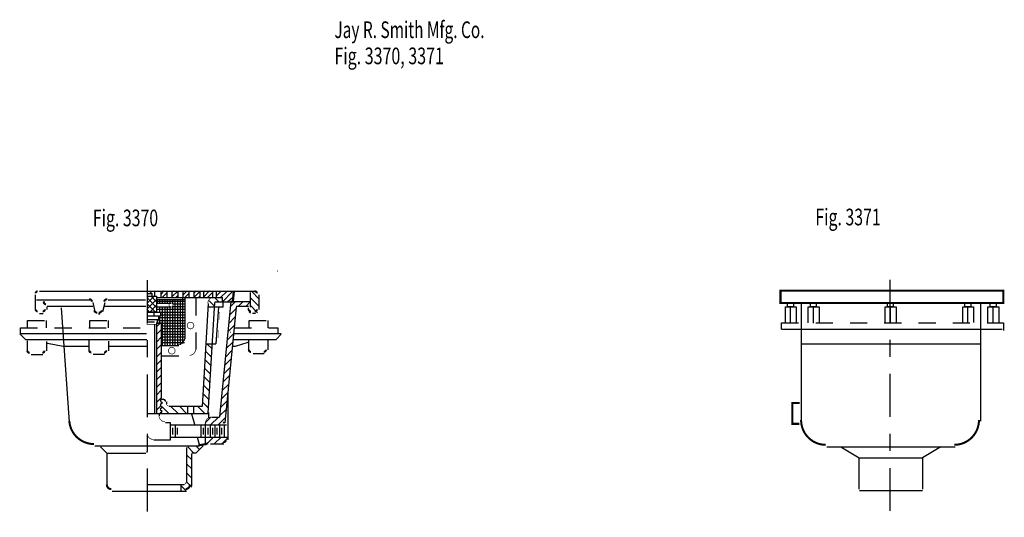
# Model space of a CAD drawing. Extents: x -2.87 to 2.88, y -1.5 to 1.41.
import ezdxf

# ---------------------------------------------------------------- set-up
doc = ezdxf.new("R2010")
doc.units = 0
doc.header["$MEASUREMENT"] = 0
for name, pattern in [('LTYPE13', [0.402778, 0.25, -0.041667, 0.069444, -0.041667]), ('LTYPE14', [1.152778, 1, -0.041667, 0.069444, -0.041667]), ('LTYPE15', [0.097222, 0.041667, -0.055556]), ('LTYPE16', [0.083333, 0.041667, -0.041667])]:
    doc.linetypes.add(name, pattern=pattern)
doc.layers.add('DWG', color=7, linetype='CONTINUOUS')

msp = doc.modelspace()

# ---------------------------------------------------------------- linework, layer by layer
at = {"layer": 'DWG', "color": 7}
for points, const_width in [([(-2.7655, -0.1767, 0.414214), (-2.7783, -0.1895, 0.414214)], 0.0118), ([(-1.486, -0.1895, 0.414214), (-1.4988, -0.1767, 0.414214)], 0.0118), ([(-2.7783, -0.2812, 0.414214), (-2.7655, -0.294, 0.414214)], 0.0118), ([(-2.7363, -0.294, 0.414214), (-2.7235, -0.2812, 0.414214)], 0.0118), ([(-2.7304, -0.2395, 0.414214), (-2.7176, -0.2524, 0.414214)], 0.0118), ([(-1.5346, -0.2812, 0.414214), (-1.5217, -0.294, 0.414214)], 0.0118), ([(-1.4988, -0.294, 0.414214), (-1.486, -0.2812, 0.414214)], 0.0118), ([(-1.9442, -0.4886, 0.414214), (-1.9091, -0.4534, 0.414214)], 0.00394), ([(-2.4652, -0.5213, 0.414214), (-2.4524, -0.5342, 0.414214)], 0.0118), ([(-2.378, -0.5342, 0.414214), (-2.3652, -0.5213, 0.414214)], 0.0118), ([(-1.8794, -0.5503, 0.414214), (-1.8443, -0.5151, 0.414214)], 0.00394), ([(-1.5336, -0.5176, 0.414214), (-1.5207, -0.5305, 0.414214)], 0.0118), ([(-1.4464, -0.5305, 0.414214), (-1.4335, -0.5176, 0.414214)], 0.0118), ([(-2.8262, -0.5232, 0.414214), (-2.8134, -0.536, 0.414214)], 0.0118), ([(-2.739, -0.536, 0.414214), (-2.7262, -0.5232, 0.414214)], 0.0118), ([(-2.0185, -0.8196, 0.414214), (-2.0322, -0.806, 0.414214)], 0.00394), ([(-2.0146, -0.8327, 0.414214), (-2.0009, -0.8463, 0.414214)], 0.00394), ([(-2.0577, -0.9029, 0.414214), (-2.0221, -0.9385, 0.414214)], 0.00394), ([(-1.7515, -0.9115, 0.414214), (-1.787, -0.947, 0.414214)], 0.00394), ([(-2.5812, -0.9342, 0.394651), (-2.4374, -1.0687, 0.394651)], 0.0118), ([(1.6904, -0.9292, 0.414214), (1.8345, -1.0733, 0.414214)], 0.0118), ([(2.5844, -1.0733, 0.414214), (2.7285, -0.9292, 0.414214)], 0.0118), ([(-2.1262, -1.0064, 0.414214), (-2.0907, -1.0419, 0.414214)], 0.00394), ([(-1.6805, -1.0573, 0.414214), (-1.6677, -1.0444, 0.414214)], 0.0118), ([(-2.3624, -1.306, 0.414214), (-2.337, -1.3314, 0.414214)], 0.0118), ([(-1.9131, -1.3038, 0.414214), (-1.8994, -1.2901, 0.414214)], 0.00394), ([(-1.9026, -1.3314, 0.414214), (-1.8772, -1.306, 0.414214)], 0.0118)]:
    msp.add_lwpolyline(points, format="xyb", dxfattribs=dict(at, const_width=const_width))
for points, const_width in [([(1.5701, -0.1736), (2.8706, -0.1736), (2.8706, -0.2451), (1.5701, -0.2451)], 0.0118), ([(-2.1279, -0.342), (-2.0703, -0.342), (-2.0703, -0.3694), (-2.1279, -0.3694)], 0.00394)]:
    msp.add_lwpolyline(points, close=True, dxfattribs=dict(at, const_width=const_width))
for points, const_width in [([(-2.4484, -0.2371), (-2.4489, -0.2354), (-2.4496, -0.2337), (-2.4504, -0.2321), (-2.4514, -0.2307), (-2.4525, -0.2293), (-2.4537, -0.228), (-2.455, -0.2268), (-2.4565, -0.2258), (-2.458, -0.2249), (-2.4596, -0.2242), (-2.4613, -0.2236), (-2.463, -0.2232), (-2.4648, -0.2229), (-2.4666, -0.2229)], 0.0118), ([(-2.3602, -0.2229), (-2.362, -0.2229), (-2.3637, -0.2232), (-2.3655, -0.2236), (-2.3671, -0.2242), (-2.3688, -0.2249), (-2.3703, -0.2258), (-2.3717, -0.2268), (-2.3731, -0.228), (-2.3743, -0.2293), (-2.3754, -0.2307), (-2.3764, -0.2321), (-2.3772, -0.2337), (-2.3779, -0.2354), (-2.3784, -0.2371)], 0.0118), ([(-1.7361, -0.2111), (-1.7396, -0.2112), (-1.7431, -0.2117), (-1.7465, -0.2125), (-1.7498, -0.2137), (-1.753, -0.2151), (-1.7561, -0.2169), (-1.7589, -0.2189), (-1.7616, -0.2212), (-1.764, -0.2237), (-1.7662, -0.2265), (-1.7681, -0.2294), (-1.7698, -0.2325), (-1.7711, -0.2358), (-1.7721, -0.2391), (-1.7728, -0.2426), (-1.7732, -0.2461)], 0.00394), ([(-2.4357, -0.2878), (-2.4352, -0.2895), (-2.4345, -0.2912), (-2.4337, -0.2927), (-2.4327, -0.2942), (-2.4316, -0.2956), (-2.4304, -0.2969), (-2.429, -0.2981), (-2.4276, -0.2991), (-2.426, -0.3), (-2.4244, -0.3007), (-2.4228, -0.3013), (-2.421, -0.3017), (-2.4193, -0.3019), (-2.4175, -0.302)], 0.0118), ([(-2.4093, -0.302), (-2.4075, -0.3019), (-2.4057, -0.3017), (-2.404, -0.3013), (-2.4023, -0.3007), (-2.4007, -0.3), (-2.3992, -0.2991), (-2.3977, -0.2981), (-2.3964, -0.2969), (-2.3952, -0.2956), (-2.3941, -0.2942), (-2.3931, -0.2927), (-2.3923, -0.2912), (-2.3916, -0.2895), (-2.3911, -0.2878)], 0.0118), ([(-1.7112, -0.2979), (-1.7021, -0.2979), (-1.7052, -0.3391), (-1.7132, -0.3391)], 0.00197), ([(-1.7186, -0.4081), (-1.7095, -0.4081), (-1.7125, -0.4493), (-1.7206, -0.4493)], 0.00197), ([(1.682, -0.8297), (1.6393, -0.8297), (1.6393, -0.9506), (1.6802, -0.9506)], 0.0118), ([(-1.6799, -0.9489), (-1.6792, -0.944), (-1.6786, -0.939)], 0.0118), ([(-1.8279, -1.0746), (-1.8136, -1.0739), (-1.7995, -1.0718), (-1.7855, -1.0684), (-1.772, -1.0637)], 0.0118)]:
    msp.add_lwpolyline(points, dxfattribs=dict(at, const_width=const_width))
at = {"layer": 'DWG', "color": 7, "const_width": 0.00394}
for points in [[(-1.9758, -0.2567, 1), (-1.9991, -0.2567, 1), (-1.9758, -0.2567, 1)], [(-1.8544, -0.3765, 1), (-1.8934, -0.3765, 1), (-1.8544, -0.3765, 1)], [(-1.9635, -0.5235, 1), (-2.0026, -0.5235, 1), (-1.9635, -0.5235, 1)]]:
    msp.add_lwpolyline(points, format="xyb", close=True, dxfattribs=at)
at = {"layer": 'DWG', "color": 7, "linetype": 'LTYPE13'}
for points in [[(-2.1262, -0.1122, 0), (-2.1262, -1.4965, 0)], [(2.211, -1.4592, 0), (2.211, -0.1058, 0)], [(-1.6876, -0.2283, 0), (-1.6876, -0.2129, 0)], [(-1.6183, -0.1767, 0), (-1.6248, -0.2365, 0)], [(-2.8257, -0.3897, 0), (-2.8257, -0.3477, 0)], [(-2.7169, -0.3477, 0), (-2.7169, -0.3908, 0)], [(-2.4625, -0.389, 0), (-2.4625, -0.347, 0)], [(-2.3537, -0.347, 0), (-2.3537, -0.3901, 0)], [(-2.1259, -0.3559, 0), (-2.0842, -0.3559, 0)], [(-1.5314, -0.3896, 0), (-1.5314, -0.3476, 0)], [(-1.4227, -0.3476, 0), (-1.4227, -0.3907, 0)]]:
    msp.add_polyline3d(points, dxfattribs=at)
at = {"layer": 'DWG', "color": 7}
for points in [[(-1.366, -0.0591, 0), (-1.3681, -0.0591, 0)], [(-2.7783, -0.2817, 0), (-2.7783, -0.198, 0)], [(-2.4607, -0.2288, 0), (-2.7721, -0.2288, 0)], [(-2.7554, -0.1767, 0), (-1.4965, -0.1767, 0)], [(-2.1361, -0.2288, 0), (-2.3543, -0.2288, 0)], [(-2.1262, -0.2129, 0), (-2.1262, -0.2331, 0)], [(-2.1259, -0.1898, 0), (-2.1005, -0.1898, 0)], [(-2.1207, -0.2052, 0), (-2.1257, -0.2101, 0)], [(-2.0868, -0.2052, 0), (-2.1257, -0.2441, 0)], [(-2.1257, -0.2052, 0), (-2.0717, -0.2052, 0)], [(-2.0717, -0.2714, 0), (-2.1257, -0.2175, 0)], [(-2.0717, -0.224, 0), (-2.1257, -0.278, 0)], [(-2.1005, -0.1898, 0), (-2.1142, -0.1762, 0)], [(-2.0717, -0.2375, 0), (-2.1041, -0.2052, 0)], [(-2.1005, -0.1898, 0), (-2.0993, -0.1898, 0)], [(-2.0993, -0.1898, 0), (-2.0993, -0.2054, 0)], [(-2.084, -0.1748, 0), (-2.084, -0.2049, 0)], [(-2.0717, -0.2052, 0), (-2.0717, -0.2979, 0)], [(-1.9051, -0.2258, 0), (-2.0717, -0.2258, 0)], [(-2.0712, -0.2129, 0), (-1.6879, -0.2129, 0)], [(-2.0675, -0.2442, 0), (-2.0675, -0.2268, 0)], [(-2.0526, -0.2447, 0), (-2.0526, -0.2271, 0)], [(-2.0456, -0.1927, 0), (-2.0269, -0.174, 0)], [(-2.0456, -0.2127, 0), (-2.0456, -0.174, 0)], [(-2.0391, -0.2127, 0), (-2.0128, -0.1865, 0)], [(-2.0376, -0.2447, 0), (-2.0376, -0.2269, 0)], [(-2.0227, -0.2453, 0), (-2.0227, -0.2266, 0)], [(-2.0128, -0.174, 0), (-2.0128, -0.2127, 0)], [(-2.0078, -0.2453, 0), (-2.0078, -0.2275, 0)], [(-1.9929, -0.2453, 0), (-1.9929, -0.2267, 0)], [(-1.9811, -0.1813, 0), (-1.9738, -0.174, 0)], [(-1.9811, -0.2127, 0), (-1.9811, -0.174, 0)], [(-1.9811, -0.2078, 0), (-1.9484, -0.175, 0)], [(-1.978, -0.2507, 0), (-1.978, -0.227, 0)], [(-1.963, -0.4901, 0), (-1.963, -0.2273, 0)], [(-1.9595, -0.2127, 0), (-1.9484, -0.2016, 0)], [(-1.9484, -0.174, 0), (-1.9484, -0.2127, 0)], [(-1.9481, -0.4904, 0), (-1.9481, -0.2276, 0)], [(-1.9332, -0.4891, 0), (-1.9332, -0.2263, 0)], [(-1.9183, -0.4812, 0), (-1.9183, -0.2162, 0)], [(-1.9166, -0.1964, 0), (-1.8943, -0.174, 0)], [(-1.9166, -0.2127, 0), (-1.9166, -0.174, 0)], [(-1.9065, -0.2127, 0), (-1.8839, -0.1901, 0)], [(-1.9051, -0.4554, 0), (-1.9051, -0.2141, 0)], [(-1.8839, -0.174, 0), (-1.8839, -0.2127, 0)], [(-1.8522, -0.1849, 0), (-1.8413, -0.174, 0)], [(-1.8522, -0.2127, 0), (-1.8522, -0.174, 0)], [(-1.8522, -0.2114, 0), (-1.8194, -0.1787, 0)], [(-1.8269, -0.2127, 0), (-1.8194, -0.2052, 0)], [(-1.8194, -0.174, 0), (-1.8194, -0.2127, 0)], [(-1.7961, -0.2084, 0), (-1.7625, -0.1748, 0)], [(-1.7961, -0.1819, 0), (-1.789, -0.1748, 0)], [(-1.7961, -0.2129, 0), (-1.7961, -0.1748, 0)], [(-1.7741, -0.2129, 0), (-1.7454, -0.1842, 0)], [(-1.7476, -0.2129, 0), (-1.7454, -0.2107, 0)], [(-1.7454, -0.1748, 0), (-1.7454, -0.2129, 0)], [(-1.7082, -0.2375, 0), (-1.7313, -0.2144, 0)], [(-1.7217, -0.2029, 0), (-1.6982, -0.1794, 0)], [(-1.6967, -0.2119, 0), (-1.6642, -0.1794, 0)], [(-1.6879, -0.2382, 0), (-1.6879, -0.2283, 0)], [(-1.6873, -0.2374, 0), (-1.6303, -0.1794, 0)], [(-1.6561, -0.2365, 0), (-1.6295, -0.2126, 0)], [(-1.6253, -0.1774, 0), (-1.6315, -0.2365, 0)], [(-1.5262, -0.1841, 0), (-1.5262, -0.2697, 0)], [(-1.4738, -0.2659, 0), (-1.5259, -0.2138, 0)], [(-1.4738, -0.2217, 0), (-1.5188, -0.1767, 0)], [(-1.4741, -0.198, 0), (-1.4741, -0.2836, 0)], [(-2.7304, -0.235, 0), (-2.7304, -0.2433, 0)], [(-2.7116, -0.2642, 0), (-2.4434, -0.2642, 0)], [(-2.7116, -0.2836, 0), (-2.7116, -0.2683, 0)], [(-2.5812, -0.9405, 0), (-2.6261, -0.2732, 0)], [(-2.4298, -0.2937, 0), (-2.4425, -0.243, 0)], [(-2.3852, -0.2937, 0), (-2.3725, -0.243, 0)], [(-2.3731, -0.2642, 0), (-2.1344, -0.2642, 0)], [(-2.0792, -0.2979, 0), (-2.1257, -0.2514, 0)], [(-2.1132, -0.2979, 0), (-2.1257, -0.2853, 0)], [(-2.0717, -0.258, 0), (-2.1116, -0.2979, 0)], [(-2.0717, -0.2334, 0), (-1.9069, -0.2334, 0)], [(-2.0717, -0.2453, 0), (-1.9885, -0.2453, 0)], [(-1.9885, -0.2686, 0), (-2.0717, -0.2686, 0)], [(-2.0717, -0.2818, 0), (-1.9067, -0.2818, 0)], [(-2.0526, -0.2979, 0), (-2.0526, -0.2686, 0)], [(-2.0376, -0.4897, 0), (-2.0376, -0.2692, 0)], [(-2.0227, -0.4895, 0), (-2.0227, -0.2676, 0)], [(-2.0078, -0.4903, 0), (-2.0078, -0.2676, 0)], [(-1.9929, -0.4895, 0), (-1.9929, -0.2686, 0)], [(-1.9793, -0.2657, 0), (-1.9065, -0.2657, 0)], [(-1.978, -0.4898, 0), (-1.978, -0.2627, 0)], [(-1.9771, -0.2496, 0), (-1.9065, -0.2496, 0)], [(-1.7712, -0.248, 0), (-1.8054, -0.8503, 0)], [(-1.6823, -0.2685, 0), (-1.7706, -0.2685, 0)], [(-1.7704, -0.8874, 0), (-1.7324, -0.2415, 0)], [(-1.734, -0.2642, 0), (-1.7658, -0.2324, 0)], [(-1.7325, -0.2382, 0), (-1.6257, -0.2382, 0)], [(-1.7247, -0.4844, 0), (-1.7093, -0.2685, 0)], [(-1.6385, -0.2355, 0), (-1.704, -0.9102, 0)], [(-1.6823, -0.2685, 0), (-1.6823, -0.2406, 0)], [(-1.6073, -0.2702, 0), (-1.6727, -0.9449, 0)], [(-1.6463, -0.3157, 0), (-1.6078, -0.2772, 0)], [(-1.6415, -0.2667, 0), (-1.6131, -0.2383, 0)], [(-1.6396, -0.2364, 0), (-1.5268, -0.2364, 0)], [(-1.6066, -0.2642, 0), (-1.535, -0.2642, 0)], [(-1.5958, -0.2652, 0), (-1.5689, -0.2383, 0)], [(-1.5516, -0.2652, 0), (-1.525, -0.2386, 0)], [(-1.5346, -0.2836, 0), (-1.5346, -0.2725, 0)], [(-1.4822, -0.3017, 0), (-1.5259, -0.258, 0)], [(1.6904, -0.2392, 0), (1.6904, -0.9351, 0)], [(2.7403, -0.9351, 0), (2.7403, -0.2442, 0)], [(-2.756, -0.3058, 0), (-2.7343, -0.3058, 0)], [(-2.4116, -0.3079, 0), (-2.4034, -0.3079, 0)], [(-2.1262, -0.2979, 0), (-2.0497, -0.2979, 0)], [(-2.0497, -0.3211, 0), (-2.1262, -0.3211, 0)], [(-2.0608, -0.344, 0), (-2.1262, -0.344, 0)], [(-2.0717, -0.2979, 0), (-2.1257, -0.2979, 0)], [(-2.0879, -0.2979, 0), (-2.0879, -0.3226, 0)], [(-2.0717, -0.2919, 0), (-2.0777, -0.2979, 0)], [(-2.0717, -0.298, 0), (-1.9068, -0.298, 0)], [(-2.0675, -0.3633, 0), (-2.0675, -0.344, 0)], [(-2.0608, -0.3211, 0), (-2.0608, -0.344, 0)], [(-2.0608, -0.3303, 0), (-1.906, -0.3303, 0)], [(-2.0526, -0.3633, 0), (-2.0526, -0.3211, 0)], [(-2.0497, -0.2979, 0), (-2.0497, -0.3211, 0)], [(-2.0497, -0.3141, 0), (-1.9064, -0.3141, 0)], [(-1.6511, -0.3647, 0), (-1.6126, -0.3262, 0)], [(-1.5239, -0.3041, 0), (-1.5323, -0.2957, 0)], [(-1.4952, -0.3058, 0), (-1.5124, -0.3058, 0)], [(-2.0823, -0.8859, 0), (-2.0823, -0.3685, 0)], [(-2.0719, -0.3581, 0), (-2.0719, -0.8911, 0)], [(-2.0719, -0.3626, 0), (-1.9063, -0.3626, 0)], [(-2.0424, -0.3633, 0), (-2.0719, -0.3633, 0)], [(-2.0719, -0.3846, 0), (-2.0506, -0.3633, 0)], [(-2.0719, -0.4288, 0), (-2.0424, -0.3993, 0)], [(-2.0608, -0.3464, 0), (-1.9056, -0.3464, 0)], [(-2.0424, -0.8034, 0), (-2.0424, -0.3633, 0)], [(-2.0424, -0.3787, 0), (-1.9081, -0.3787, 0)], [(-2.0424, -0.3949, 0), (-1.9071, -0.3949, 0)], [(-1.6559, -0.4137, 0), (-1.6174, -0.3752, 0)], [(1.576, -0.3984, 0), (2.8647, -0.3984, 0)], [(-2.871, -0.4244, 0), (-2.8378, -0.4576, 0)], [(-2.1309, -0.4244, 0), (-2.871, -0.4244, 0)], [(-2.8378, -0.4576, 0), (-2.1292, -0.4576, 0)], [(-2.0719, -0.473, 0), (-2.0424, -0.4435, 0)], [(-2.0424, -0.411, 0), (-1.9073, -0.411, 0)], [(-2.0424, -0.4272, 0), (-1.9069, -0.4272, 0)], [(-2.0424, -0.4433, 0), (-1.9065, -0.4433, 0)], [(-2.0424, -0.4594, 0), (-1.9061, -0.4594, 0)], [(-1.6607, -0.4627, 0), (-1.6222, -0.4242, 0)], [(-1.6417, -0.4152, 0), (-1.641, -0.4144, 0)], [(-1.3444, -0.4244, 0), (-1.6205, -0.4244, 0)], [(-1.6205, -0.4576, 0), (-1.3745, -0.4576, 0)], [(-1.3745, -0.4576, 0), (-1.3442, -0.4274, 0)], [(-1.3617, -0.4265, 0), (-1.3629, -0.4253, 0)], [(-2.8262, -0.5251, 0), (-2.8262, -0.4662, 0)], [(-2.7143, -0.4692, 0), (-2.7143, -0.5251, 0)], [(-2.7078, -0.4788, 0), (-2.6171, -0.4969, 0)], [(-2.6171, -0.4969, 0), (-2.4684, -0.4969, 0)], [(-2.4652, -0.523, 0), (-2.4652, -0.4644, 0)], [(-2.3534, -0.4674, 0), (-2.3534, -0.5236, 0)], [(-2.3491, -0.4969, 0), (-2.1292, -0.4969, 0)], [(-2.0719, -0.5172, 0), (-2.0424, -0.4877, 0)], [(-2.0424, -0.4756, 0), (-1.9098, -0.4756, 0)], [(-2.0424, -0.4925, 0), (-1.9422, -0.4925, 0)], [(-1.7255, -0.485, 0), (-1.7834, -0.485, 0)], [(-1.7481, -0.5126, 0), (-1.7758, -0.4848, 0)], [(-1.6655, -0.5117, 0), (-1.627, -0.4732, 0)], [(-1.6292, -0.4969, 0), (-1.6103, -0.4969, 0)], [(-1.6103, -0.4969, 0), (-1.5377, -0.4728, 0)], [(-1.5336, -0.5189, 0), (-1.5336, -0.4607, 0)], [(-1.4217, -0.4637, 0), (-1.4217, -0.5178, 0)], [(1.6904, -0.483, 0), (2.7352, -0.483, 0)], [(-2.7366, -0.5478, 0), (-2.8038, -0.5478, 0)], [(-2.3768, -0.546, 0), (-2.4424, -0.546, 0)], [(-2.0719, -0.5614, 0), (-2.0424, -0.5319, 0)], [(-1.751, -0.5621, 0), (-1.7861, -0.527, 0)], [(-1.6752, -0.6097, 0), (-1.6366, -0.5712, 0)], [(-1.6703, -0.5607, 0), (-1.6318, -0.5222, 0)], [(-1.4445, -0.5423, 0), (-1.509, -0.5423, 0)], [(-2.0719, -0.6056, 0), (-2.0424, -0.576, 0)], [(-2.0719, -0.6498, 0), (-2.0424, -0.6202, 0)], [(-1.757, -0.6611, 0), (-1.7921, -0.6259, 0)], [(-1.754, -0.6116, 0), (-1.7891, -0.5765, 0)], [(-1.68, -0.6587, 0), (-1.6414, -0.6201, 0)], [(-2.0719, -0.694, 0), (-2.0424, -0.6644, 0)], [(-1.76, -0.7106, 0), (-1.7951, -0.6754, 0)], [(-1.6848, -0.7077, 0), (-1.6462, -0.6691, 0)], [(-2.0719, -0.7381, 0), (-2.0424, -0.7086, 0)], [(-1.7629, -0.7601, 0), (-1.7981, -0.7249, 0)], [(-1.6896, -0.7567, 0), (-1.651, -0.7181, 0)], [(-2.0719, -0.7823, 0), (-2.0424, -0.7528, 0)], [(-2.0719, -0.8265, 0), (-2.0424, -0.797, 0)], [(-1.7659, -0.8096, 0), (-1.8011, -0.7744, 0)], [(-1.6944, -0.8057, 0), (-1.6558, -0.7671, 0)], [(-1.6559, -0.7712, 0), (-1.6559, -1.0449, 0)], [(-2.0719, -0.8707, 0), (-2.0485, -0.8473, 0)], [(-2.0398, -0.8303, 0), (-2.0511, -0.8403, 0)], [(-2.0398, -0.8546, 0), (-2.0511, -0.8646, 0)], [(-2.0389, -0.806, 0), (-2.0502, -0.816, 0)], [(-2.0502, -0.8425, 0), (-2.0389, -0.8525, 0)], [(-2.0493, -0.8181, 0), (-2.038, -0.8282, 0)], [(-2.0424, -0.806, 0), (-2.0302, -0.806, 0)], [(-2.0007, -0.8897, 0), (-2.0397, -0.8507, 0)], [(-2.0172, -0.8208, 0), (-2.0328, -0.8052, 0)], [(-2.0146, -0.8216, 0), (-2.0146, -0.8346, 0)], [(-1.8054, -0.8503, 0), (-1.999, -0.8503, 0)], [(-1.9486, -0.8893, 0), (-1.9872, -0.8507, 0)], [(-1.8995, -0.8876, 0), (-1.9347, -0.8507, 0)], [(-1.8905, -0.8503, 0), (-1.8905, -0.8902, 0)], [(-1.8557, -0.8503, 0), (-1.8557, -0.8902, 0)], [(-1.7898, -0.8907, 0), (-1.8298, -0.8507, 0)], [(-1.7689, -0.8591, 0), (-1.8041, -0.8239, 0)], [(-1.6992, -0.8547, 0), (-1.6606, -0.8161, 0)], [(-2.1262, -0.8902, 0), (-2.0577, -0.8902, 0)], [(-2.0719, -0.89, 0), (-1.7704, -0.89, 0)], [(-2.0577, -0.8903, 0), (-2.0577, -0.9049, 0)], [(-2.0398, -0.8789, 0), (-2.0511, -0.8889, 0)], [(-2.0502, -0.8668, 0), (-2.0389, -0.8768, 0)], [(-2.0472, -0.8902, 0), (-2.0424, -0.8854, 0)], [(-1.8676, -0.8919, 0), (-1.8497, -0.9518, 0)], [(-1.7872, -0.9427, 0), (-1.7562, -0.9117, 0)], [(-1.7694, -0.8842, 0), (-1.7694, -0.9136, 0)], [(-1.7564, -0.9562, 0), (-1.7113, -0.911, 0)], [(-1.7495, -0.9115, 0), (-1.7038, -0.9115, 0)], [(-1.7122, -0.9562, 0), (-1.6702, -0.9141, 0)], [(-1.7012, -0.901, 0), (-1.6682, -0.868, 0)], [(-2.0202, -0.9424, 0), (-1.9934, -0.9424, 0)], [(-1.9934, -0.9424, 0), (-1.9934, -1.0459, 0)], [(-1.9934, -0.9563, 0), (-1.6647, -0.9563, 0)], [(-1.9787, -0.9742, 0), (-1.9787, -1.0123, 0)], [(-1.9641, -0.9563, 0), (-1.9641, -1.028, 0)], [(-1.9517, -0.9742, 0), (-1.9517, -1.0123, 0)], [(-1.8128, -0.9563, 0), (-1.8128, -1.028, 0)], [(-1.8005, -0.9742, 0), (-1.8005, -1.0123, 0)], [(-1.787, -1.068, 0), (-1.787, -0.949, 0)], [(-1.7735, -0.9742, 0), (-1.7735, -1.0123, 0)], [(-1.7588, -0.9563, 0), (-1.7588, -1.028, 0)], [(-1.7465, -0.9742, 0), (-1.7465, -1.0123, 0)], [(-1.7318, -0.9563, 0), (-1.7318, -1.028, 0)], [(-1.7195, -0.9742, 0), (-1.7195, -1.0123, 0)], [(-1.7048, -0.9563, 0), (-1.7048, -1.028, 0)], [(-1.6925, -0.9742, 0), (-1.6925, -1.0123, 0)], [(-1.6778, -0.9563, 0), (-1.6778, -1.028, 0)], [(-1.9934, -1.028, 0), (-1.657, -1.028, 0)], [(-1.8342, -1.0291, 0), (-1.8219, -1.0768, 0)], [(-1.7872, -1.0753, 0), (-1.7401, -1.0282, 0)], [(-1.7872, -1.0311, 0), (-1.7843, -1.0282, 0)], [(-1.7358, -1.0681, 0), (-1.6959, -1.0282, 0)], [(-1.6916, -1.0681, 0), (-1.6561, -1.0326, 0)], [(-1.822, -1.0805, 0), (-2.4315, -1.0805, 0)], [(-2.4001, -1.084, 0), (-2.3624, -1.1218, 0)], [(-1.9934, -1.0459, 0), (-2.0887, -1.0459, 0)], [(-1.8955, -1.2921, 0), (-1.8955, -1.0887, 0)], [(-1.8557, -1.1194, 0), (-1.89, -1.085, 0)], [(-1.8424, -1.1218, 0), (-1.8007, -1.08, 0)], [(-1.8228, -1.0992, 0), (-1.8422, -1.0798, 0)], [(-1.6799, -1.0691, 0), (-1.758, -1.0691, 0)], [(1.8404, -1.0851, 0), (2.5903, -1.0851, 0)], [(1.9219, -1.0851, 0), (2.0297, -1.1493, 0)], [(2.5064, -1.0858, 0), (2.3986, -1.15, 0)], [(-2.3624, -1.1218, 0), (-2.1349, -1.1218, 0)], [(-2.3624, -1.1218, 0), (-2.3624, -1.3119, 0)], [(-1.8669, -1.1612, 0), (-1.895, -1.1331, 0)], [(-1.8424, -1.1218, 0), (-1.8654, -1.1218, 0)], [(-1.8654, -1.3119, 0), (-1.8654, -1.125, 0)], [(2.0297, -1.1493, 0), (2.3995, -1.1493, 0)], [(2.0297, -1.3314, 0), (2.0297, -1.1493, 0)], [(2.3995, -1.1493, 0), (2.3995, -1.3314, 0)], [(-1.8669, -1.2143, 0), (-1.895, -1.1861, 0)], [(-1.8669, -1.2673, 0), (-1.895, -1.2392, 0)], [(-1.9111, -1.3077, 0), (-2.1274, -1.3077, 0)], [(-1.9313, -1.3077, 0), (-1.9313, -1.3442, 0)], [(-1.9009, -1.3393, 0), (-1.9297, -1.3104, 0)], [(-1.8662, -1.321, 0), (-1.895, -1.2922, 0)], [(-2.3311, -1.3432, 0), (-1.8967, -1.3432, 0)], [(2.0307, -1.3393, 0), (2.3995, -1.3393, 0)]]:
    msp.add_polyline3d(points, dxfattribs=at)
at = {"layer": 'DWG', "color": 7, "linetype": 'LTYPE16'}
for points in [[(-1.8403, -0.5171, 0), (-1.8403, -0.2141, 0)], [(-2.0424, -0.5542, 0), (-1.8775, -0.5542, 0)]]:
    msp.add_polyline3d(points, dxfattribs=at)
at = {"layer": 'DWG', "color": 7, "linetype": 'LTYPE14'}
for points in [[(-1.7222, -0.2129, 0), (-1.7222, -0.1748, 0)], [(-2.1262, -1.1182, 0), (-2.1262, -1.1093, 0)]]:
    msp.add_polyline3d(points, dxfattribs=at)
at = {"layer": 'DWG', "color": 7, "linetype": 'LTYPE15'}
for points in [[(1.5985, -0.3599, 0), (1.5985, -0.2667, 0)], [(1.5985, -0.2667, 0), (1.6622, -0.2667, 0)], [(1.6114, -0.2436, 0), (1.6456, -0.2436, 0)], [(1.6114, -0.2667, 0), (1.6114, -0.2436, 0)], [(1.6456, -0.2667, 0), (1.6114, -0.2667, 0)], [(1.629, -0.3608, 0), (1.629, -0.2676, 0)], [(1.6456, -0.2436, 0), (1.6456, -0.2667, 0)], [(1.6622, -0.2667, 0), (1.6622, -0.3581, 0)], [(1.7319, -0.3613, 0), (1.7319, -0.268, 0)], [(1.7319, -0.268, 0), (1.7956, -0.268, 0)], [(1.7448, -0.2449, 0), (1.779, -0.2449, 0)], [(1.7448, -0.268, 0), (1.7448, -0.2449, 0)], [(1.779, -0.268, 0), (1.7448, -0.268, 0)], [(1.7624, -0.3622, 0), (1.7624, -0.269, 0)], [(1.779, -0.2449, 0), (1.779, -0.268, 0)], [(1.7956, -0.268, 0), (1.7956, -0.3594, 0)], [(2.181, -0.3599, 0), (2.181, -0.2666, 0)], [(2.181, -0.2666, 0), (2.2447, -0.2666, 0)], [(2.1939, -0.2435, 0), (2.2281, -0.2435, 0)], [(2.1939, -0.2666, 0), (2.1939, -0.2435, 0)], [(2.2281, -0.2666, 0), (2.1939, -0.2666, 0)], [(2.2115, -0.3608, 0), (2.2115, -0.2675, 0)], [(2.2281, -0.2435, 0), (2.2281, -0.2666, 0)], [(2.2447, -0.2666, 0), (2.2447, -0.358, 0)], [(2.6338, -0.3612, 0), (2.6338, -0.268, 0)], [(2.6338, -0.268, 0), (2.6975, -0.268, 0)], [(2.6468, -0.2449, 0), (2.6809, -0.2449, 0)], [(2.6468, -0.268, 0), (2.6468, -0.2449, 0)], [(2.6809, -0.268, 0), (2.6468, -0.268, 0)], [(2.6643, -0.3621, 0), (2.6643, -0.2689, 0)], [(2.6809, -0.2449, 0), (2.6809, -0.268, 0)], [(2.6975, -0.268, 0), (2.6975, -0.3594, 0)], [(2.7811, -0.3598, 0), (2.7811, -0.2666, 0)], [(2.7811, -0.2666, 0), (2.8448, -0.2666, 0)], [(2.794, -0.2435, 0), (2.8282, -0.2435, 0)], [(2.794, -0.2666, 0), (2.794, -0.2435, 0)], [(2.8282, -0.2666, 0), (2.794, -0.2666, 0)], [(2.8115, -0.3607, 0), (2.8115, -0.2675, 0)], [(2.8282, -0.2435, 0), (2.8282, -0.2666, 0)], [(2.8448, -0.2666, 0), (2.8448, -0.358, 0)], [(-2.8671, -0.4204, 0), (-2.8671, -0.3909, 0)], [(-2.8671, -0.3909, 0), (-2.1274, -0.3909, 0)], [(-2.8257, -0.3477, 0), (-2.7169, -0.3477, 0)], [(-2.4625, -0.347, 0), (-2.3537, -0.347, 0)], [(-1.6188, -0.3909, 0), (-1.3636, -0.3909, 0)], [(-1.5314, -0.3476, 0), (-1.4227, -0.3476, 0)], [(-1.3636, -0.3909, 0), (-1.3636, -0.4204, 0)], [(1.576, -0.3984, 0), (1.576, -0.3606, 0)], [(1.576, -0.3606, 0), (2.871, -0.3606, 0)], [(2.871, -0.3606, 0), (2.871, -0.4047, 0)]]:
    msp.add_polyline3d(points, dxfattribs=at)

# ---------------------------------------------------------------- texts
at = {"layer": 'DWG', "color": 7}
for s, height, width, p in [('Jay R. Smith Mfg. Co.', 0.097222, 0.680272, (-1.0338, 1.3021)), ('Fig. 3370, 3371', 0.097222, 0.704762, (-1.0338, 1.1493)), ('Fig. 3370', 0.09722, 0.698413, (-2.444, 0.2031)), ('Fig. 3371', 0.09722, 0.698413, (1.7739, 0.2084))]:
    msp.add_text(s, height=height, dxfattribs=dict(at, width=width)).set_placement(p)

doc.saveas('drawing.dxf')
